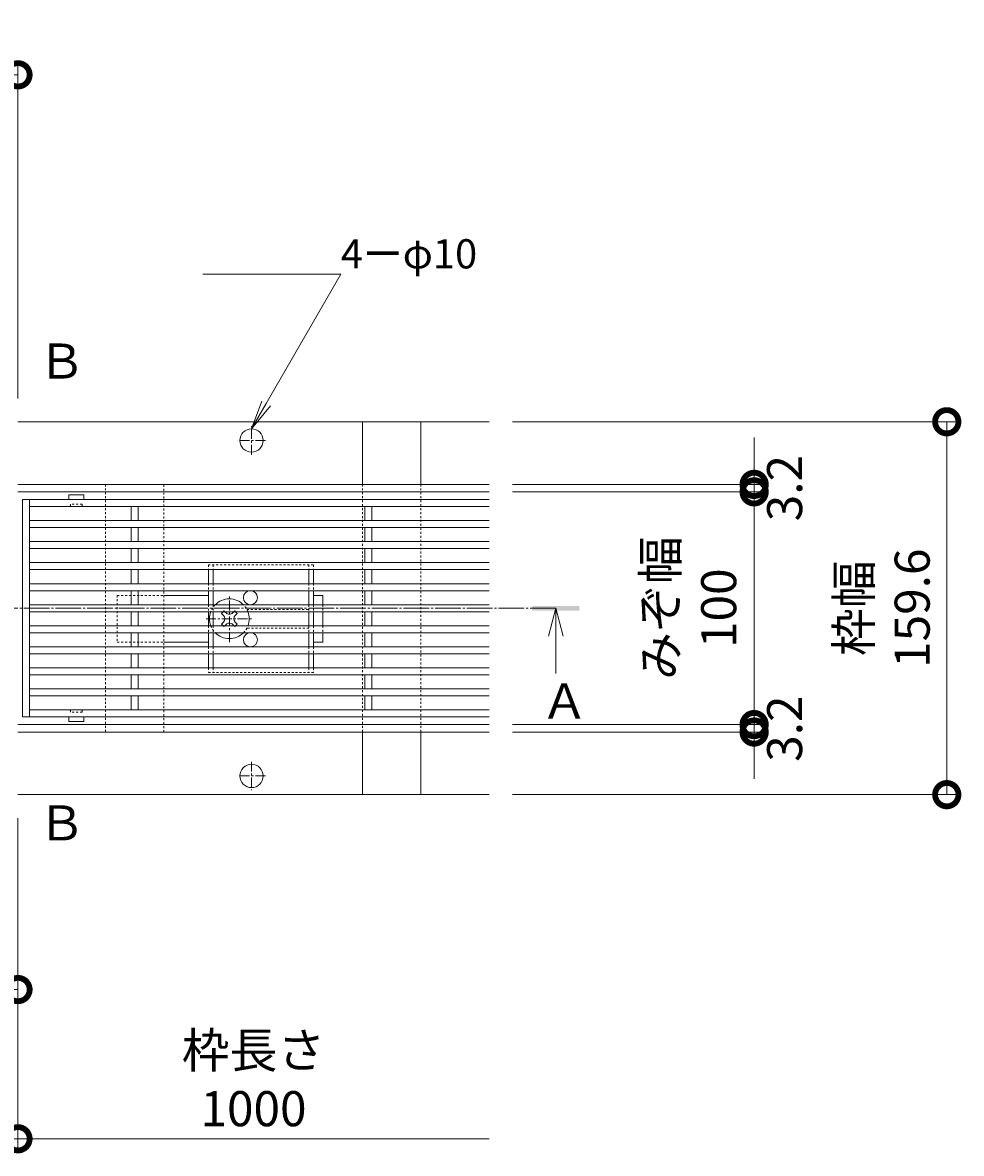
# Model space of a CAD drawing. Units: millimetres. Extents: x -1616 to 2194, y -1009 to 549.
# Drawn here: x -378 to 24, y -206 to 278 of the extents above; entities that cross this region are included whole.
import ezdxf
from ezdxf import colors
from ezdxf.entities.mleader import LeaderData, LeaderLine
from ezdxf.math import Vec2, Vec3

# ---------------------------------------------------------------- set-up
doc = ezdxf.new("R2010")
doc.units = ezdxf.units.MM
for name, pattern in [('中心線（短）', [6.773333, 4.233333, -0.846667, 0.846667, -0.846667]), ('中心線（長）', [13.546667, 11.006667, -0.846667, 0.846667, -0.846667]), ('点線（標準）', [1.693333, 0.846667, -0.846667])]:
    doc.linetypes.add(name, pattern=pattern)
doc.layers.get('0').update_dxf_attribs({"lineweight": 9})
doc.layers.get('Defpoints').update_dxf_attribs({"lineweight": 9})
for name, color, linetype, lineweight in [('(K)スライドスクリューロック', 7, 'Continuous', 9), ('(K)スリット蓋', 3, 'Continuous', 9), ('(K)ホルダー', 2, 'Continuous', 9), ('(K)寸法', 7, 'Continuous', 9), ('(K)幅決め材', 7, 'Continuous', 9), ('(K)引出線', 7, 'Continuous', 9), ('(K)枠', 7, 'Continuous', 9), ('(K)矢視', 4, 'Continuous', 9), ('(K)角パイプ（蓋受け）', 7, 'Continuous', 9)]:
    doc.layers.add(name, color=color, linetype=linetype, lineweight=lineweight)
doc.styles.add('(K)MSゴシック', font='MS Gothic.ttf')
doc.styles.add('文字_異尺度_H2.5', font='MS Gothic.ttf', dxfattribs={"height": 2.5})
doc.styles.add('文字_異尺度_H3.0', font='MS Gothic.ttf', dxfattribs={"height": 3})
doc.dimstyles.new('KAD-1', dxfattribs={"dimtxt": 3, "dimasz": 4, "dimexe": 1, "dimexo": 2, "dimgap": 1, "dimtad": 1, "dimdec": 1, "dimdsep": 46, "dimtxsty": '(K)MSゴシック', "dimblk": 'DOTSMALL', "dimcen": 0, "dimclrd": 7, "dimclre": 256, "dimclrt": 2, "dimadec": 1, "dimazin": 0, "dimtfac": 1, "dimtdec": 1, "dimtmove": 0, "dimatfit": 3, "dimldrblk": 'DOTSMALL', "dimfxl": 1, "dimtfill": 1, "dimlwd": 9, "dimlwe": -1, "dimarcsym": 0})

# ---------------------------------------------------------------- blocks, each defined once
blk = doc.blocks.new('_DotSmall')
at = {"color": 0, "linetype": 'ByBlock', "const_width": 0.5}
blk.add_lwpolyline([(-0.0625, 0, 1), (0.0625, 0, 1)], format="xyb", close=True, dxfattribs=at)
blk = doc.blocks.new('*D13')
at = {"layer": '(K)寸法', "transparency": 16777216}
for p, q in [((-430.24, -62.65), (-430.24, -141.06)), ((-380.24, -62.65), (-380.24, -141.06))]:
    blk.add_line(p, q, dxfattribs=at)
at = {"layer": '(K)寸法', "color": 7, "lineweight": 9, "transparency": 16777216}
blk.add_line((-430.24, -136.06), (-380.24, -136.06), dxfattribs=at)
at = {"layer": 'Defpoints', "color": 0, "linetype": 'Continuous', "lineweight": 9, "transparency": 16777216}
for p in [(-430.24, -52.65), (-380.24, -52.65), (-380.24, -136.06)]:
    blk.add_point(p, dxfattribs=at)
at = {"layer": '(K)寸法', "color": 7, "linetype": 'Continuous', "lineweight": 9, "transparency": 16777216, "xscale": 20, "yscale": 20, "zscale": 20, "rotation": 180}
blk.add_blockref('_DotSmall', (-430.24, -136.06), dxfattribs=at)
at = {"layer": '(K)寸法', "color": 7, "linetype": 'Continuous', "lineweight": 9, "transparency": 16777216, "xscale": 20, "yscale": 20, "zscale": 20}
blk.add_blockref('_DotSmall', (-380.24, -136.06), dxfattribs=at)
at = {"layer": '(K)寸法', "color": 2, "linetype": 'Continuous', "lineweight": 9, "transparency": 16777216, "insert": (-405.24, -123.56), "char_height": 15, "attachment_point": 5, "style": '(K)MSゴシック', "bg_fill": 3, "box_fill_scale": 1.1, "bg_fill_color": 256, "bg_fill_true_color": 13158600, "bg_fill_transparency": 0}
blk.add_mtext('50', dxfattribs=at)
blk = doc.blocks.new('*D14')
at = {"layer": '(K)寸法', "transparency": 16777216}
for p, q in [((-1380.24, -62.65), (-1380.24, -204.93)), ((-380.24, -62.65), (-380.24, -204.93))]:
    blk.add_line(p, q, dxfattribs=at)
at = {"layer": '(K)寸法', "color": 7, "lineweight": 9, "transparency": 16777216}
blk.add_line((-1380.24, -199.93), (-380.24, -199.93), dxfattribs=at)
at = {"layer": 'Defpoints', "color": 0, "linetype": 'Continuous', "lineweight": 9, "transparency": 16777216}
for p in [(-1380.24, -52.65), (-380.24, -52.65), (-380.24, -199.93)]:
    blk.add_point(p, dxfattribs=at)
at = {"layer": '(K)寸法', "color": 7, "linetype": 'Continuous', "lineweight": 9, "transparency": 16777216, "xscale": 20, "yscale": 20, "zscale": 20, "rotation": 180}
blk.add_blockref('_DotSmall', (-1380.24, -199.93), dxfattribs=at)
at = {"layer": '(K)寸法', "color": 7, "linetype": 'Continuous', "lineweight": 9, "transparency": 16777216, "xscale": 20, "yscale": 20, "zscale": 20}
blk.add_blockref('_DotSmall', (-380.24, -199.93), dxfattribs=at)
at = {"layer": '(K)寸法', "color": 2, "linetype": 'Continuous', "lineweight": 9, "transparency": 16777216, "insert": (-880.24, -174.55), "char_height": 15, "attachment_point": 5, "style": '(K)MSゴシック', "bg_fill": 3, "box_fill_scale": 1.1, "bg_fill_color": 256, "bg_fill_true_color": 13158600, "bg_fill_transparency": 0}
blk.add_mtext('枠長さ\\P1000', dxfattribs=at)
blk = doc.blocks.new('_Open')
at = {"color": 0, "linetype": 'ByBlock', "lineweight": -2}
for p, q in [((-1, 0.167), (0, 0)), ((-1, -0.167), (0, 0)), ((0, 0), (-1, 0))]:
    blk.add_line(p, q, dxfattribs=at)
blk = doc.blocks.new('*D57')
at = {"layer": '(K)寸法', "transparency": 16777216}
for p, q in [((-480.24, 116.95), (-480.24, 260.44)), ((-380.24, 116.95), (-380.24, 260.44))]:
    blk.add_line(p, q, dxfattribs=at)
at = {"layer": '(K)寸法', "color": 7, "lineweight": 9, "transparency": 16777216}
blk.add_line((-480.24, 255.44), (-380.24, 255.44), dxfattribs=at)
at = {"layer": 'Defpoints', "color": 0, "linetype": 'Continuous', "lineweight": 9, "transparency": 16777216}
for p in [(-380.24, 255.44), (-480.24, 106.95), (-380.24, 106.95)]:
    blk.add_point(p, dxfattribs=at)
at = {"layer": '(K)寸法', "color": 7, "linetype": 'Continuous', "lineweight": 9, "transparency": 16777216, "xscale": 20, "yscale": 20, "zscale": 20, "rotation": 180}
blk.add_blockref('_DotSmall', (-480.24, 255.44), dxfattribs=at)
at = {"layer": '(K)寸法', "color": 7, "linetype": 'Continuous', "lineweight": 9, "transparency": 16777216, "xscale": 20, "yscale": 20, "zscale": 20}
blk.add_blockref('_DotSmall', (-380.24, 255.44), dxfattribs=at)
at = {"layer": '(K)寸法', "color": 2, "linetype": 'Continuous', "lineweight": 9, "transparency": 16777216, "insert": (-430.24, 267.94), "char_height": 15, "attachment_point": 5, "style": '(K)MSゴシック', "bg_fill": 3, "box_fill_scale": 1.1, "bg_fill_color": 256, "bg_fill_true_color": 13158600, "bg_fill_transparency": 0}
blk.add_mtext('100', dxfattribs=at)
blk = doc.blocks.new('*D64')
at = {"layer": '(K)寸法', "transparency": 16777216}
for p, q in [((-168.58, 106.95), (22.4, 106.95)), ((-168.58, -52.65), (22.4, -52.65))]:
    blk.add_line(p, q, dxfattribs=at)
at = {"layer": '(K)寸法', "color": 7, "lineweight": 9, "transparency": 16777216}
blk.add_line((17.4, -52.65), (17.4, 106.95), dxfattribs=at)
at = {"layer": 'Defpoints', "color": 0, "linetype": 'Continuous', "lineweight": 9, "transparency": 16777216}
for p in [(-178.58, 106.95), (17.4, 106.95), (-178.58, -52.65)]:
    blk.add_point(p, dxfattribs=at)
at = {"layer": '(K)寸法', "color": 7, "linetype": 'Continuous', "lineweight": 9, "transparency": 16777216, "xscale": 20, "yscale": 20, "zscale": 20}
for p, rotation in [((17.4, 106.95), 90), ((17.4, -52.65), 270)]:
    blk.add_blockref('_DotSmall', p, dxfattribs=dict(at, rotation=rotation))
at = {"layer": '(K)寸法', "color": 2, "linetype": 'Continuous', "lineweight": 9, "transparency": 16777216, "insert": (-7.98, 27.15), "char_height": 15, "attachment_point": 5, "rotation": 90, "style": '(K)MSゴシック', "bg_fill": 3, "box_fill_scale": 1.1, "bg_fill_color": 256, "bg_fill_true_color": 13158600, "bg_fill_transparency": 0}
blk.add_mtext('枠幅\\P159.6', dxfattribs=at)
blk = doc.blocks.new('*D65')
at = {"layer": '(K)寸法', "color": 7, "lineweight": 9, "transparency": 16777216}
for p, q in [((-65.08, -22.65), (-65.08, -2.65)), ((-65.08, -25.85), (-65.08, -22.65)), ((-65.08, -25.85), (-65.08, -45.85))]:
    blk.add_line(p, q, dxfattribs=at)
at = {"layer": '(K)寸法', "transparency": 16777216}
for p, q in [((-168.58, -22.65), (-60.08, -22.65)), ((-168.58, -25.85), (-60.08, -25.85))]:
    blk.add_line(p, q, dxfattribs=at)
at = {"layer": 'Defpoints', "color": 0, "linetype": 'Continuous', "lineweight": 9, "transparency": 16777216}
for p in [(-178.58, -22.65), (-65.08, -22.65), (-178.58, -25.85)]:
    blk.add_point(p, dxfattribs=at)
at = {"layer": '(K)寸法', "color": 2, "linetype": 'Continuous', "lineweight": 9, "transparency": 16777216, "insert": (-50.08, -24.39), "char_height": 15, "attachment_point": 5, "rotation": 90, "style": '(K)MSゴシック', "bg_fill": 3, "box_fill_scale": 1.1, "bg_fill_color": 256, "bg_fill_true_color": 13158600, "bg_fill_transparency": 0}
blk.add_mtext('3.2', dxfattribs=at)
at = {"layer": '(K)寸法', "color": 7, "linetype": 'Continuous', "lineweight": 9, "transparency": 16777216, "xscale": 20, "yscale": 20, "zscale": 20}
for p, rotation in [((-65.08, -22.65), 270), ((-65.08, -25.85), 90)]:
    blk.add_blockref('_DotSmall', p, dxfattribs=dict(at, rotation=rotation))
blk = doc.blocks.new('*D66')
at = {"layer": '(K)寸法', "transparency": 16777216}
for p, q in [((-168.58, 76.95), (-60.08, 76.95)), ((-168.58, -22.65), (-60.08, -22.65))]:
    blk.add_line(p, q, dxfattribs=at)
at = {"layer": '(K)寸法', "color": 7, "lineweight": 9, "transparency": 16777216}
blk.add_line((-65.08, -22.65), (-65.08, 76.95), dxfattribs=at)
at = {"layer": 'Defpoints', "color": 0, "linetype": 'Continuous', "lineweight": 9, "transparency": 16777216}
for p in [(-178.58, 76.95), (-65.08, 76.95), (-178.58, -22.65)]:
    blk.add_point(p, dxfattribs=at)
at = {"layer": '(K)寸法', "color": 7, "linetype": 'Continuous', "lineweight": 9, "transparency": 16777216, "xscale": 20, "yscale": 20, "zscale": 20}
for p, rotation in [((-65.08, 76.95), 90), ((-65.08, -22.65), 270)]:
    blk.add_blockref('_DotSmall', p, dxfattribs=dict(at, rotation=rotation))
at = {"layer": '(K)寸法', "color": 2, "linetype": 'Continuous', "lineweight": 9, "transparency": 16777216, "insert": (-90.8, 27.15), "char_height": 15, "attachment_point": 5, "rotation": 90, "style": '(K)MSゴシック', "bg_fill": 3, "box_fill_scale": 1.1, "bg_fill_color": 256, "bg_fill_true_color": 13158600, "bg_fill_transparency": 0}
blk.add_mtext('みぞ幅\\P100', dxfattribs=at)
blk = doc.blocks.new('*D67')
at = {"layer": '(K)寸法', "color": 7, "lineweight": 9, "transparency": 16777216}
for p, q in [((-65.08, 80.15), (-65.08, 100.15)), ((-65.08, 76.95), (-65.08, 80.15)), ((-65.08, 76.95), (-65.08, 56.95))]:
    blk.add_line(p, q, dxfattribs=at)
at = {"layer": '(K)寸法', "transparency": 16777216}
for p, q in [((-168.58, 80.15), (-60.08, 80.15)), ((-168.58, 76.95), (-60.08, 76.95))]:
    blk.add_line(p, q, dxfattribs=at)
at = {"layer": 'Defpoints', "color": 0, "linetype": 'Continuous', "lineweight": 9, "transparency": 16777216}
for p in [(-178.58, 80.15), (-65.08, 80.15), (-178.58, 76.95)]:
    blk.add_point(p, dxfattribs=at)
at = {"layer": '(K)寸法', "color": 2, "linetype": 'Continuous', "lineweight": 9, "transparency": 16777216, "insert": (-50.08, 78.55), "char_height": 15, "attachment_point": 5, "rotation": 90, "style": '(K)MSゴシック', "bg_fill": 3, "box_fill_scale": 1.1, "bg_fill_color": 256, "bg_fill_true_color": 13158600, "bg_fill_transparency": 0}
blk.add_mtext('3.2', dxfattribs=at)
at = {"layer": '(K)寸法', "color": 7, "linetype": 'Continuous', "lineweight": 9, "transparency": 16777216, "xscale": 20, "yscale": 20, "zscale": 20}
for p, rotation in [((-65.08, 80.15), 270), ((-65.08, 76.95), 90)]:
    blk.add_blockref('_DotSmall', p, dxfattribs=dict(at, rotation=rotation))

msp = doc.modelspace()

# ---------------------------------------------------------------- linework, layer by layer
at = {"layer": '(K)スライドスクリューロック', "color": 7, "linetype": '点線（標準）', "lineweight": 9}
for p, q in [((-337.74, 32.65), (-337.74, 12.65)), ((-337.74, 32.65), (-317.74, 32.65)), ((-249.74, 28.65), (-249.74, 25.65)), ((-249.74, 19.65), (-249.74, 16.65)), ((-337.74, 12.65), (-317.74, 12.65))]:
    msp.add_line(p, q, dxfattribs=at)
at = {"layer": '(K)スライドスクリューロック', "color": 7, "linetype": 'Continuous', "lineweight": 9}
for p, q in [((-317.74, 32.65), (-298.74, 32.65)), ((-249.74, 32.65), (-253.74, 32.65)), ((-249.74, 28.65), (-249.74, 32.65)), ((-249.74, 25.65), (-249.74, 19.65)), ((-249.74, 16.65), (-249.74, 12.65)), ((-317.74, 12.65), (-298.74, 12.65)), ((-253.74, 12.65), (-249.74, 12.65))]:
    msp.add_line(p, q, dxfattribs=at)
at = {"layer": '(K)スライドスクリューロック', "color": 7, "linetype": '中心線（短）', "lineweight": 9}
for p, q in [((-289.74, 12.65), (-289.74, 32.65)), ((-299.74, 22.65), (-279.74, 22.65))]:
    msp.add_line(p, q, dxfattribs=at)
at = {"layer": '(K)スライドスクリューロック', "color": 6, "linetype": 'Continuous', "lineweight": 9}
for p, q in [((-292.4, 25.65), (-293.1, 24.95)), ((-292.21, 24.07), (-293.1, 24.95)), ((-291.68, 25.65), (-291.18, 25.15)), ((-287.8, 25.65), (-288.3, 25.15)), ((-287.26, 24.07), (-286.38, 24.95)), ((-287.08, 25.65), (-286.38, 24.95)), ((-292.21, 21.24), (-293.1, 20.36)), ((-292.4, 19.65), (-293.1, 20.36)), ((-291.68, 19.65), (-291.18, 20.15)), ((-287.8, 19.65), (-288.3, 20.15)), ((-287.26, 21.24), (-286.38, 20.36)), ((-287.08, 19.65), (-286.38, 20.36))]:
    msp.add_line(p, q, dxfattribs=at)
at = {"layer": '(K)スライドスクリューロック', "color": 6, "linetype": '点線（標準）', "lineweight": 9}
for p, q in [((-292.4, 25.65), (-292.04, 26.01)), ((-291.68, 25.65), (-292.04, 26.01)), ((-287.8, 25.65), (-287.44, 26.01)), ((-287.44, 26.01), (-287.08, 25.65)), ((-292.04, 19.3), (-292.4, 19.65)), ((-291.68, 19.65), (-292.04, 19.3)), ((-287.8, 19.65), (-287.44, 19.3)), ((-287.08, 19.65), (-287.44, 19.3))]:
    msp.add_line(p, q, dxfattribs=at)
at = {"layer": '(K)スライドスクリューロック', "color": 6, "linetype": 'Continuous', "lineweight": 9}
for centre, radius, start, end in [((-289.74, 22.65), 8.5, 44.9009, 135.0991), ((-289.74, 22.65), 8.5, 159.3327, 200.6673), ((-289.74, 26.54), 2, 223.9821, 316.0179), ((-289.74, 22.65), 8.5, 339.3327, 20.6673), ((-293.63, 22.65), 2, 315, 45), ((-289.74, 18.77), 2, 43.9821, 136.0179), ((-285.85, 22.65), 2, 135, 225), ((-289.74, 22.65), 8.5, 224.9009, 315.0991)]:
    msp.add_arc(centre, radius, start, end, dxfattribs=at)
at = {"layer": '(K)スライドスクリューロック', "color": 6, "linetype": '点線（標準）', "lineweight": 9}
for start, end in [(135.0991, 159.3327), (20.6673, 44.9009), (200.6673, 224.9009), (315.0991, 339.3327)]:
    msp.add_arc((-289.74, 22.65), 8.5, start, end, dxfattribs=at)
at = {"layer": '(K)スリット蓋', "color": 3, "linetype": 'Continuous', "lineweight": 9}
for p, q in [((-378.24, 73.65), (-378.24, -19.35)), ((-178.58, 73.65), (-378.24, 73.65)), ((-375.24, 73.65), (-375.24, -19.35)), ((-358.49, 75.55), (-358.49, 73.65)), ((-358.39, 75.65), (-352.09, 75.65)), ((-351.99, 75.55), (-351.99, 73.65)), ((-178.58, 70.65), (-375.24, 70.65)), ((-331.74, 70.65), (-331.74, 64.65)), ((-328.74, 70.65), (-328.74, 64.65)), ((-231.74, 70.65), (-231.74, 64.65)), ((-228.74, 70.65), (-228.74, 64.65)), ((-178.58, 64.65), (-375.24, 64.65)), ((-178.58, 61.65), (-375.24, 61.65)), ((-331.74, 61.65), (-331.74, 55.65)), ((-328.74, 61.65), (-328.74, 55.65)), ((-231.74, 61.65), (-231.74, 55.65)), ((-228.74, 61.65), (-228.74, 55.65)), ((-178.58, 55.65), (-375.24, 55.65)), ((-178.58, 52.65), (-375.24, 52.65)), ((-331.74, 52.65), (-331.74, 46.65)), ((-328.74, 52.65), (-328.74, 46.65)), ((-231.74, 52.65), (-231.74, 46.65)), ((-228.74, 52.65), (-228.74, 46.65)), ((-178.58, 46.65), (-375.24, 46.65)), ((-178.58, 43.65), (-375.24, 43.65)), ((-331.74, 43.65), (-331.74, 37.65)), ((-328.74, 43.65), (-328.74, 37.65)), ((-231.74, 43.65), (-231.74, 37.65)), ((-228.74, 43.65), (-228.74, 37.65)), ((-178.58, 37.65), (-375.24, 37.65)), ((-178.58, 34.65), (-375.24, 34.65)), ((-331.74, 34.65), (-331.74, 28.65)), ((-328.74, 34.65), (-328.74, 28.65)), ((-231.74, 34.65), (-231.74, 28.65)), ((-228.74, 34.65), (-228.74, 28.65)), ((-178.58, 28.65), (-375.24, 28.65)), ((-178.58, 25.65), (-375.24, 25.65)), ((-331.74, 25.65), (-331.74, 19.65)), ((-328.74, 25.65), (-328.74, 19.65)), ((-231.74, 25.65), (-231.74, 19.65)), ((-228.74, 25.65), (-228.74, 19.65)), ((-178.58, 19.65), (-375.24, 19.65)), ((-178.58, 16.65), (-375.24, 16.65)), ((-331.74, 16.65), (-331.74, 10.65)), ((-328.74, 16.65), (-328.74, 10.65)), ((-231.74, 16.65), (-231.74, 10.65)), ((-228.74, 16.65), (-228.74, 10.65)), ((-178.58, 10.65), (-375.24, 10.65)), ((-178.58, 7.65), (-375.24, 7.65)), ((-331.74, 7.65), (-331.74, 1.65)), ((-328.74, 7.65), (-328.74, 1.65)), ((-231.74, 7.65), (-231.74, 1.65)), ((-228.74, 7.65), (-228.74, 1.65)), ((-178.58, 1.65), (-375.24, 1.65)), ((-178.58, -1.35), (-375.24, -1.35)), ((-331.74, -1.35), (-331.74, -7.35)), ((-328.74, -1.35), (-328.74, -7.35)), ((-231.74, -1.35), (-231.74, -7.35)), ((-228.74, -1.35), (-228.74, -7.35)), ((-178.58, -7.35), (-375.24, -7.35)), ((-178.58, -10.35), (-375.24, -10.35)), ((-331.74, -10.35), (-331.74, -16.35)), ((-328.74, -10.35), (-328.74, -16.35)), ((-231.74, -10.35), (-231.74, -16.35)), ((-228.74, -10.35), (-228.74, -16.35)), ((-178.58, -19.35), (-378.24, -19.35)), ((-178.58, -16.35), (-375.24, -16.35)), ((-358.49, -21.25), (-358.49, -19.35)), ((-351.99, -21.25), (-351.99, -19.35)), ((-358.39, -21.35), (-352.09, -21.35))]:
    msp.add_line(p, q, dxfattribs=at)
at = {"layer": '(K)スリット蓋', "color": 3, "linetype": '点線（標準）', "lineweight": 9}
for p, q in [((-358.24, 70.65), (-358.49, 70.65)), ((-357.74, 71.15), (-357.74, 71.65)), ((-352.74, 71.65), (-357.74, 71.65)), ((-352.74, 71.15), (-352.74, 71.65)), ((-352.24, 70.65), (-351.99, 70.65)), ((-358.24, -16.35), (-358.49, -16.35)), ((-357.74, -16.85), (-357.74, -17.35)), ((-352.74, -17.35), (-357.74, -17.35)), ((-352.74, -16.85), (-352.74, -17.35)), ((-352.24, -16.35), (-351.99, -16.35))]:
    msp.add_line(p, q, dxfattribs=at)
at = {"layer": '(K)スリット蓋', "color": 3, "linetype": 'Continuous', "lineweight": 9}
for centre, start, end in [((-358.39, 75.55), 90, 180), ((-352.09, 75.55), 0, 90), ((-358.39, -21.25), 180, 270), ((-352.09, -21.25), 270, 0)]:
    msp.add_arc(centre, 0.1, start, end, dxfattribs=at)
at = {"layer": '(K)スリット蓋', "color": 3, "linetype": '点線（標準）', "lineweight": 9}
for centre, start, end in [((-358.24, 71.15), 270, 0), ((-352.24, 71.15), 180, 270), ((-358.24, -16.85), 0, 90), ((-352.24, -16.85), 90, 180)]:
    msp.add_arc(centre, 0.5, start, end, dxfattribs=at)
at = {"layer": '(K)ホルダー', "color": 2, "linetype": '点線（標準）', "lineweight": 9}
for p, q in [((-298.74, 45.65), (-253.74, 45.65)), ((-298.74, 45.65), (-298.74, 43.65)), ((-296.74, 45.65), (-296.74, 43.65)), ((-255.74, 45.65), (-255.74, 43.65)), ((-253.74, 45.65), (-253.74, 43.65)), ((-298.74, 37.65), (-298.74, 34.65)), ((-296.74, 37.65), (-296.74, 34.65)), ((-255.74, 37.65), (-255.74, 34.65)), ((-253.74, 37.65), (-253.74, 34.65)), ((-298.74, 28.65), (-298.74, 25.65)), ((-296.74, 28.65), (-296.74, 25.65)), ((-282.24, 26.65), (-255.74, 26.65)), ((-255.74, 28.65), (-255.74, 25.65)), ((-253.74, 28.65), (-253.74, 25.65)), ((-298.74, 19.65), (-298.74, 16.65)), ((-296.74, 19.65), (-296.74, 16.65)), ((-255.74, 19.65), (-255.74, 16.65)), ((-253.74, 19.65), (-253.74, 16.65)), ((-255.74, 18.65), (-282.24, 18.65)), ((-298.74, 10.65), (-298.74, 7.65)), ((-296.74, 10.65), (-296.74, 7.65)), ((-255.74, 10.65), (-255.74, 7.65)), ((-253.74, 10.65), (-253.74, 7.65)), ((-298.74, 1.65), (-298.74, -0.35)), ((-296.74, 1.65), (-296.74, -0.35)), ((-255.74, 1.65), (-255.74, -0.35)), ((-253.74, 1.65), (-253.74, -0.35)), ((-253.74, -0.35), (-298.74, -0.35))]:
    msp.add_line(p, q, dxfattribs=at)
at = {"layer": '(K)ホルダー', "color": 2, "linetype": 'Continuous', "lineweight": 9}
for p, q in [((-298.74, 43.65), (-298.74, 37.65)), ((-296.74, 43.65), (-296.74, 37.65)), ((-255.74, 43.65), (-255.74, 37.65)), ((-253.74, 43.65), (-253.74, 37.65)), ((-298.74, 34.65), (-298.74, 28.65)), ((-296.74, 34.65), (-296.74, 28.65)), ((-255.74, 34.65), (-255.74, 28.65)), ((-253.74, 34.65), (-253.74, 28.65)), ((-298.74, 25.65), (-298.74, 19.65)), ((-296.74, 25.65), (-296.74, 19.65)), ((-255.74, 25.65), (-255.74, 19.65)), ((-253.74, 25.65), (-253.74, 19.65)), ((-298.74, 16.65), (-298.74, 10.65)), ((-296.74, 16.65), (-296.74, 10.65)), ((-255.74, 16.65), (-255.74, 10.65)), ((-253.74, 16.65), (-253.74, 10.65)), ((-298.74, 7.65), (-298.74, 1.65)), ((-296.74, 7.65), (-296.74, 1.65)), ((-255.74, 7.65), (-255.74, 1.65)), ((-253.74, 7.65), (-253.74, 1.65))]:
    msp.add_line(p, q, dxfattribs=at)
for centre in [(-280.74, 31.65), (-280.74, 13.65)]:
    msp.add_circle(centre, 3, dxfattribs=at)
at = {"layer": '(K)幅決め材', "color": 7, "linetype": '点線（標準）', "lineweight": 9}
for p, q in [((-232.74, 80.15), (-232.74, -25.85)), ((-207.74, 80.15), (-207.74, -25.85))]:
    msp.add_line(p, q, dxfattribs=at)
at = {"layer": '(K)幅決め材', "color": 7, "linetype": 'Continuous', "lineweight": 9}
for points in [[(-232.74, 80.15), (-232.74, 106.95), (-207.74, 106.95), (-207.74, 80.15)], [(-232.74, -25.85), (-232.74, -52.65), (-207.74, -52.65), (-207.74, -25.85)]]:
    msp.add_lwpolyline(points, dxfattribs=at)
at = {"layer": '(K)枠', "color": 7, "linetype": 'Continuous', "lineweight": 9}
for p, q in [((-178.58, 106.95), (-380.24, 106.95)), ((-380.24, 80.15), (-178.58, 80.15)), ((-380.24, 76.95), (-178.58, 76.95)), ((-178.58, -22.65), (-380.24, -22.65)), ((-380.24, -25.85), (-178.58, -25.85)), ((-178.58, -52.65), (-380.24, -52.65))]:
    msp.add_line(p, q, dxfattribs=at)
at = {"layer": '(K)枠', "color": 7, "linetype": '中心線（短）', "lineweight": 9}
for p, q in [((-280.24, 92.85), (-280.24, 105.06)), ((-274.31, 98.95), (-286.17, 98.95)), ((-280.24, -38.54), (-280.24, -50.75)), ((-274.31, -44.65), (-286.17, -44.65))]:
    msp.add_line(p, q, dxfattribs=at)
at = {"layer": '(K)枠', "color": 7, "linetype": 'Continuous', "lineweight": 9}
for centre in [(-280.24, 98.95), (-280.24, -44.65)]:
    msp.add_circle(centre, 5, dxfattribs=at)
at = {"layer": '(K)矢視', "color": 4, "linetype": '中心線（長）', "lineweight": 9}
msp.add_line((-149.98, 27.15), (-1606.66, 27.15), dxfattribs=at)
at = {"layer": '(K)矢視', "color": 4, "linetype": 'Continuous', "lineweight": 9}
for q in [(-153.18, 15.15), (-149.98, -0.85), (-146.78, 15.15)]:
    msp.add_line((-149.98, 27.15), q, dxfattribs=at)
msp.add_solid([(-139.98, 26.15), (-139.98, 28.15), (-159.98, 26.15), (-159.98, 28.15)], dxfattribs=at)
at = {"layer": '(K)角パイプ（蓋受け）', "color": 7, "linetype": '点線（標準）', "lineweight": 9}
msp.add_lwpolyline([(-342.74, 80.15), (-342.74, -25.85), (-317.74, -25.85), (-317.74, 80.15)], close=True, dxfattribs=at)

# ---------------------------------------------------------------- texts
at = {"layer": '(K)寸法', "linetype": 'Continuous', "lineweight": 9, "insert": (-279.41, -174.55), "char_height": 15, "attachment_point": 5, "style": '(K)MSゴシック', "bg_fill": 3, "box_fill_scale": 1.1, "bg_fill_color": 256, "bg_fill_true_color": 13158600, "bg_fill_transparency": 0}
msp.add_mtext('{\\C2;枠長さ\\P1000}', dxfattribs=at)
at = {"layer": '(K)矢視', "linetype": 'Continuous', "lineweight": 9, "char_height": 15, "width": 15, "attachment_point": 1, "style": '文字_異尺度_H3.0'}
for s, insert in [('{\\C2;Ｂ}', (-371.78, 140.42, -1445.71)), ('{\\C2;Ａ}', (-156.54, -5.07)), ('{\\C2;Ｂ}', (-371.78, -57.25, -1445.71))]:
    msp.add_mtext(s, dxfattribs=dict(at, insert=insert))

# ---------------------------------------------------------------- leaders
at = {"layer": '(K)引出線', "linetype": 'Continuous', "lineweight": 9}
ml = msp.add_multileader_mtext('Standard', dxfattribs=at)
ml.set_content('{\\C2;4ーφ10}', color=256, style='文字_異尺度_H2.5')
ml.set_leader_properties(linetype='Continuous', lineweight=5)
ml.set_arrow_properties(name='OPEN')
ml.build(insert=Vec2(0, 0))
ml.multileader.update_dxf_attribs({"has_dogleg": 0, "text_left_attachment_type": 5, "text_right_attachment_type": 5, "arrow_head_size": 12.5, "scale": 5})
ctx = ml.context
ctx.base_point, ctx.scale, ctx.char_height, ctx.arrow_head_size, ctx.landing_gap_size, ctx.plane_origin = Vec3(-242.06, 170.08), 5, 12.5, 12.5, 0, Vec3(-280.24, 103.95)
ctx.left_attachment, ctx.right_attachment = 5, 5
notes = []
notes.append((ctx, [(0, (1, 1, 0), (-282.06, 170.08), (1, 0), 40, [(0, [(-280.24, 103.95)], 0, [])])]))
ctx.mtext.insert, ctx.mtext.flow_direction = Vec3(-242.06, 185.08), 5
for ctx, leaders in notes:
    for number, flags, end, landing, length, lines in leaders:
        leader = LeaderData()
        leader.index, (leader.has_last_leader_line, leader.has_dogleg_vector, leader.attachment_direction) = number, flags
        leader.last_leader_point, leader.dogleg_vector, leader.dogleg_length = Vec3(end), Vec3(landing), length
        for number, points, colour, breaks in lines:
            line = LeaderLine()
            line.index, line.vertices, line.color, line.breaks = number, Vec3.list(points), colors.encode_raw_color(colour), breaks
            leader.lines.append(line)
        ctx.leaders.append(leader)

# ---------------------------------------------------------------- next in the draw order: dimensions: what is measured, and where the dimension line sits
at = {"layer": '(K)寸法', "linetype": 'Continuous', "lineweight": 9}
for base, p1, p2, picture, middle in [((-380.24, 255.44), (-480.24, 106.95), (-380.24, 106.95), '*D57', (-430.24, 267.94)), ((-380.24, -136.06), (-430.24, -52.65), (-380.24, -52.65), '*D13', (-405.24, -123.56))]:
    dim = msp.add_linear_dim(base=base, p1=p1, p2=p2, dimstyle='KAD-1', dxfattribs=at)
    dim.commit()
    dim.dimension.update_dxf_attribs({"geometry": picture, "text_midpoint": middle})
dim = msp.add_linear_dim(base=(17.4, 106.95), p1=(-178.58, -52.65), p2=(-178.58, 106.95), angle=90, text='枠幅\\P<>', dimstyle='KAD-1', dxfattribs=at)
dim.commit()
dim.dimension.update_dxf_attribs({"geometry": '*D64', "text_midpoint": (-7.98, 27.15)})

# ---------------------------------------------------------------- next in the draw order: dimensions: what is measured, and where the dimension line sits
dim = msp.add_linear_dim(base=(-65.08, -22.65), p1=(-178.58, -25.85), p2=(-178.58, -22.65), angle=90, dimstyle='KAD-1', override={"dimtmove": 2}, dxfattribs=at)
dim.commit()
dim.dimension.update_dxf_attribs({"geometry": '*D65', "text_midpoint": (-50.08, -24.39), "dimtype": 160})
dim = msp.add_linear_dim(base=(-380.24, -199.93), p1=(-1380.24, -52.65), p2=(-380.24, -52.65), text='枠長さ\\P<>', dimstyle='KAD-1', dxfattribs=at)
dim.commit()
dim.dimension.update_dxf_attribs({"geometry": '*D14', "text_midpoint": (-880.24, -174.55)})

# ---------------------------------------------------------------- next in the draw order: linework, layer by layer
msp.add_line((-380.24, -199.93), (-178.58, -199.93), dxfattribs=at)

# ---------------------------------------------------------------- next in the draw order: block references
at = {"layer": '(K)寸法', "linetype": 'Continuous', "lineweight": 9, "xscale": 20, "yscale": 20, "zscale": 20, "rotation": 180}
msp.add_blockref('_DotSmall', (-380.24, -199.93), dxfattribs=at)

# ---------------------------------------------------------------- next in the draw order: dimensions: what is measured, and where the dimension line sits
at = {"layer": '(K)寸法', "linetype": 'Continuous', "lineweight": 9}
dim = msp.add_linear_dim(base=(-65.08, 76.95), p1=(-178.58, -22.65), p2=(-178.58, 76.95), angle=90, text='みぞ幅\\P100', dimstyle='KAD-1', dxfattribs=at)
dim.commit()
dim.dimension.update_dxf_attribs({"geometry": '*D66', "text_midpoint": (-90.8, 27.15)})

# ---------------------------------------------------------------- next in the draw order: dimensions: what is measured, and where the dimension line sits
dim = msp.add_linear_dim(base=(-65.08, 80.15), p1=(-178.58, 76.95), p2=(-178.58, 80.15), angle=90, dimstyle='KAD-1', override={"dimtmove": 2}, dxfattribs=at)
dim.commit()
dim.dimension.update_dxf_attribs({"geometry": '*D67', "text_midpoint": (-50.08, 78.55), "dimtype": 160})

doc.saveas('drawing.dxf')
